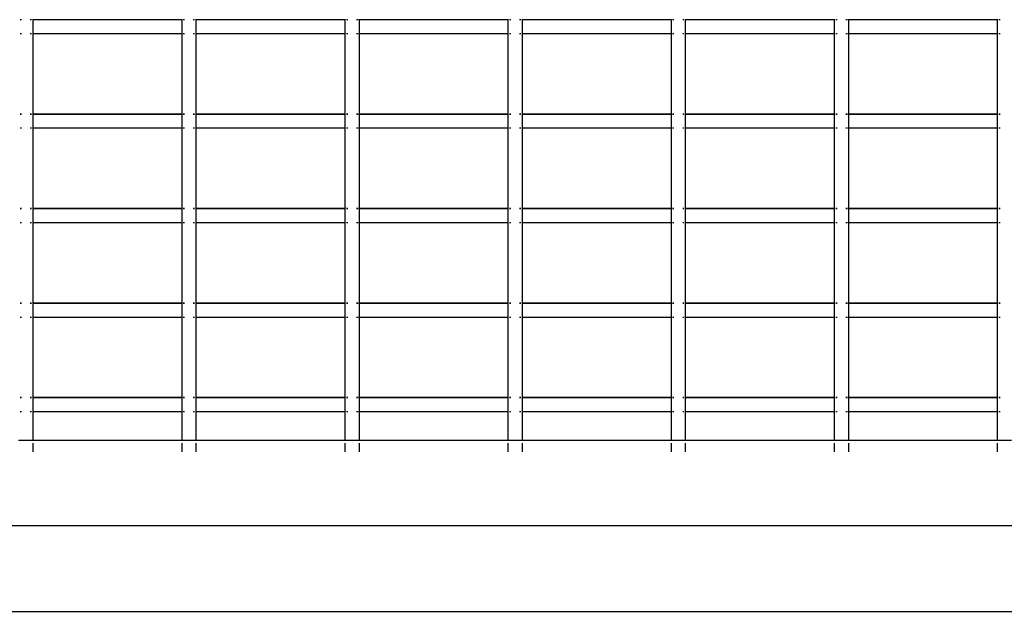
# Model space of a CAD drawing. Units: inches. Extents: x -120 to 80, y -32 to 28.
# Drawn here: x 7 to 31, y -32 to -18 of the extents above; entities that cross this region are included whole.
import ezdxf

# ---------------------------------------------------------------- set-up
doc = ezdxf.new("R2010")
doc.units = ezdxf.units.IN
doc.header["$MEASUREMENT"] = 0

msp = doc.modelspace()

# ---------------------------------------------------------------- linework, layer by layer
for p, q in [((7.066, -17.941), (7.033, -17.941)), ((7.311, -17.941), (7.279, -17.941)), ((7.343, -17.941), (7.332, -17.941)), ((7.343, -17.934), (7.343, -17.941)), ((10.995, -17.941), (7.343, -17.941)), ((7.343, -17.941), (7.343, -18.284)), ((11.009, -17.941), (10.995, -17.941)), ((10.995, -17.941), (10.995, -18.284)), ((11.066, -17.941), (11.033, -17.941)), ((11.311, -17.941), (11.279, -17.941)), ((11.343, -17.941), (11.332, -17.941)), ((11.343, -17.934), (11.343, -17.941)), ((14.995, -17.941), (11.343, -17.941)), ((11.343, -17.941), (11.343, -18.284)), ((15.009, -17.941), (14.995, -17.941)), ((14.995, -17.941), (14.995, -18.284)), ((15.066, -17.941), (15.033, -17.941)), ((15.311, -17.941), (15.279, -17.941)), ((15.343, -17.941), (15.332, -17.941)), ((15.343, -17.934), (15.343, -17.941)), ((18.995, -17.941), (15.343, -17.941)), ((15.343, -17.941), (15.343, -18.284)), ((19.009, -17.941), (18.995, -17.941)), ((18.995, -17.941), (18.995, -18.284)), ((19.066, -17.941), (19.033, -17.941)), ((19.311, -17.941), (19.279, -17.941)), ((19.343, -17.941), (19.332, -17.941)), ((19.343, -17.934), (19.343, -17.941)), ((22.995, -17.941), (19.343, -17.941)), ((19.343, -17.941), (19.343, -18.284)), ((23.009, -17.941), (22.995, -17.941)), ((22.995, -17.941), (22.995, -18.284)), ((23.066, -17.941), (23.033, -17.941)), ((23.311, -17.941), (23.279, -17.941)), ((23.343, -17.941), (23.332, -17.941)), ((23.343, -17.934), (23.343, -17.941)), ((26.995, -17.941), (23.343, -17.941)), ((23.343, -17.941), (23.343, -18.284)), ((27.009, -17.941), (26.995, -17.941)), ((26.995, -17.941), (26.995, -18.284)), ((27.066, -17.941), (27.033, -17.941)), ((27.311, -17.941), (27.279, -17.941)), ((27.343, -17.941), (27.332, -17.941)), ((27.343, -17.934), (27.343, -17.941)), ((30.995, -17.941), (27.343, -17.941)), ((27.343, -17.941), (27.343, -18.284)), ((31.009, -17.941), (30.995, -17.941)), ((30.995, -17.941), (30.995, -18.284)), ((31.066, -17.941), (31.033, -17.941)), ((7.066, -18.284), (7.033, -18.284)), ((7.311, -18.284), (7.279, -18.284)), ((7.343, -18.284), (7.332, -18.284)), ((10.995, -18.284), (7.343, -18.284)), ((7.343, -18.284), (7.343, -20.254)), ((11.009, -18.284), (10.995, -18.284)), ((10.995, -18.284), (10.995, -20.254)), ((11.066, -18.284), (11.033, -18.284)), ((11.311, -18.284), (11.279, -18.284)), ((11.343, -18.284), (11.332, -18.284)), ((14.995, -18.284), (11.343, -18.284)), ((11.343, -18.284), (11.343, -20.254)), ((15.009, -18.284), (14.995, -18.284)), ((14.995, -18.284), (14.995, -20.254)), ((15.066, -18.284), (15.033, -18.284)), ((15.311, -18.284), (15.279, -18.284)), ((15.343, -18.284), (15.332, -18.284)), ((18.995, -18.284), (15.343, -18.284)), ((15.343, -18.284), (15.343, -20.254)), ((19.009, -18.284), (18.995, -18.284)), ((18.995, -18.284), (18.995, -20.254)), ((19.066, -18.284), (19.033, -18.284)), ((19.311, -18.284), (19.279, -18.284)), ((19.343, -18.284), (19.332, -18.284)), ((22.995, -18.284), (19.343, -18.284)), ((19.343, -18.284), (19.343, -20.254)), ((23.009, -18.284), (22.995, -18.284)), ((22.995, -18.284), (22.995, -20.254)), ((23.066, -18.284), (23.033, -18.284)), ((23.311, -18.284), (23.279, -18.284)), ((23.343, -18.284), (23.332, -18.284)), ((26.995, -18.284), (23.343, -18.284)), ((23.343, -18.284), (23.343, -20.254)), ((27.009, -18.284), (26.995, -18.284)), ((26.995, -18.284), (26.995, -20.254)), ((27.066, -18.284), (27.033, -18.284)), ((27.311, -18.284), (27.279, -18.284)), ((27.343, -18.284), (27.332, -18.284)), ((30.995, -18.284), (27.343, -18.284)), ((27.343, -18.284), (27.343, -20.254)), ((31.009, -18.284), (30.995, -18.284)), ((30.995, -18.284), (30.995, -20.254)), ((31.066, -18.284), (31.033, -18.284)), ((7.066, -20.254), (7.033, -20.254)), ((7.066, -20.261), (7.033, -20.261)), ((7.311, -20.254), (7.279, -20.254)), ((7.311, -20.261), (7.279, -20.261)), ((7.343, -20.254), (7.332, -20.254)), ((7.343, -20.261), (7.332, -20.261)), ((10.995, -20.254), (7.343, -20.254)), ((7.343, -20.254), (7.343, -20.261)), ((10.995, -20.261), (7.343, -20.261)), ((7.343, -20.261), (7.343, -20.604)), ((11.009, -20.254), (10.995, -20.254)), ((10.995, -20.254), (10.995, -20.261)), ((11.009, -20.261), (10.995, -20.261)), ((10.995, -20.261), (10.995, -20.604)), ((11.066, -20.254), (11.033, -20.254)), ((11.066, -20.261), (11.033, -20.261)), ((11.311, -20.254), (11.279, -20.254)), ((11.311, -20.261), (11.279, -20.261)), ((11.343, -20.254), (11.332, -20.254)), ((11.343, -20.261), (11.332, -20.261)), ((14.995, -20.254), (11.343, -20.254)), ((11.343, -20.254), (11.343, -20.261)), ((14.995, -20.261), (11.343, -20.261)), ((11.343, -20.261), (11.343, -20.604)), ((15.009, -20.254), (14.995, -20.254)), ((14.995, -20.254), (14.995, -20.261)), ((15.009, -20.261), (14.995, -20.261)), ((14.995, -20.261), (14.995, -20.604)), ((15.066, -20.254), (15.033, -20.254)), ((15.066, -20.261), (15.033, -20.261)), ((15.311, -20.254), (15.279, -20.254)), ((15.311, -20.261), (15.279, -20.261)), ((15.343, -20.254), (15.332, -20.254)), ((15.343, -20.261), (15.332, -20.261)), ((18.995, -20.254), (15.343, -20.254)), ((15.343, -20.254), (15.343, -20.261)), ((18.995, -20.261), (15.343, -20.261)), ((15.343, -20.261), (15.343, -20.604)), ((19.009, -20.254), (18.995, -20.254)), ((18.995, -20.254), (18.995, -20.261)), ((19.009, -20.261), (18.995, -20.261)), ((18.995, -20.261), (18.995, -20.604)), ((19.066, -20.254), (19.033, -20.254)), ((19.066, -20.261), (19.033, -20.261)), ((19.311, -20.254), (19.279, -20.254)), ((19.311, -20.261), (19.279, -20.261)), ((19.343, -20.254), (19.332, -20.254)), ((19.343, -20.261), (19.332, -20.261)), ((22.995, -20.254), (19.343, -20.254)), ((19.343, -20.254), (19.343, -20.261)), ((22.995, -20.261), (19.343, -20.261)), ((19.343, -20.261), (19.343, -20.604)), ((23.009, -20.254), (22.995, -20.254)), ((22.995, -20.254), (22.995, -20.261)), ((23.009, -20.261), (22.995, -20.261)), ((22.995, -20.261), (22.995, -20.604)), ((23.066, -20.254), (23.033, -20.254)), ((23.066, -20.261), (23.033, -20.261)), ((23.311, -20.254), (23.279, -20.254)), ((23.311, -20.261), (23.279, -20.261)), ((23.343, -20.254), (23.332, -20.254)), ((23.343, -20.261), (23.332, -20.261)), ((26.995, -20.254), (23.343, -20.254)), ((23.343, -20.254), (23.343, -20.261)), ((26.995, -20.261), (23.343, -20.261)), ((23.343, -20.261), (23.343, -20.604)), ((27.009, -20.254), (26.995, -20.254)), ((26.995, -20.254), (26.995, -20.261)), ((27.009, -20.261), (26.995, -20.261)), ((26.995, -20.261), (26.995, -20.604)), ((27.066, -20.254), (27.033, -20.254)), ((27.066, -20.261), (27.033, -20.261)), ((27.311, -20.254), (27.279, -20.254)), ((27.311, -20.261), (27.279, -20.261)), ((27.343, -20.254), (27.332, -20.254)), ((27.343, -20.261), (27.332, -20.261)), ((30.995, -20.254), (27.343, -20.254)), ((27.343, -20.254), (27.343, -20.261)), ((30.995, -20.261), (27.343, -20.261)), ((27.343, -20.261), (27.343, -20.604)), ((31.009, -20.254), (30.995, -20.254)), ((30.995, -20.254), (30.995, -20.261)), ((31.009, -20.261), (30.995, -20.261)), ((30.995, -20.261), (30.995, -20.604)), ((31.066, -20.254), (31.033, -20.254)), ((31.066, -20.261), (31.033, -20.261)), ((7.066, -20.604), (7.033, -20.604)), ((7.311, -20.604), (7.279, -20.604)), ((7.343, -20.604), (7.332, -20.604)), ((10.995, -20.604), (7.343, -20.604)), ((7.343, -20.604), (7.343, -22.574)), ((11.009, -20.604), (10.995, -20.604)), ((10.995, -20.604), (10.995, -22.574)), ((11.066, -20.604), (11.033, -20.604)), ((11.311, -20.604), (11.279, -20.604)), ((11.343, -20.604), (11.332, -20.604)), ((14.995, -20.604), (11.343, -20.604)), ((11.343, -20.604), (11.343, -22.574)), ((15.009, -20.604), (14.995, -20.604)), ((14.995, -20.604), (14.995, -22.574)), ((15.066, -20.604), (15.033, -20.604)), ((15.311, -20.604), (15.279, -20.604)), ((15.343, -20.604), (15.332, -20.604)), ((18.995, -20.604), (15.343, -20.604)), ((15.343, -20.604), (15.343, -22.574)), ((19.009, -20.604), (18.995, -20.604)), ((18.995, -20.604), (18.995, -22.574)), ((19.066, -20.604), (19.033, -20.604)), ((19.311, -20.604), (19.279, -20.604)), ((19.343, -20.604), (19.332, -20.604)), ((22.995, -20.604), (19.343, -20.604)), ((19.343, -20.604), (19.343, -22.574)), ((23.009, -20.604), (22.995, -20.604)), ((22.995, -20.604), (22.995, -22.574)), ((23.066, -20.604), (23.033, -20.604)), ((23.311, -20.604), (23.279, -20.604)), ((23.343, -20.604), (23.332, -20.604)), ((26.995, -20.604), (23.343, -20.604)), ((23.343, -20.604), (23.343, -22.574)), ((27.009, -20.604), (26.995, -20.604)), ((26.995, -20.604), (26.995, -22.574)), ((27.066, -20.604), (27.033, -20.604)), ((27.311, -20.604), (27.279, -20.604)), ((27.343, -20.604), (27.332, -20.604)), ((30.995, -20.604), (27.343, -20.604)), ((27.343, -20.604), (27.343, -22.574)), ((31.009, -20.604), (30.995, -20.604)), ((30.995, -20.604), (30.995, -22.574)), ((31.066, -20.604), (31.033, -20.604)), ((7.066, -22.574), (7.033, -22.574)), ((7.066, -22.581), (7.033, -22.581)), ((7.311, -22.574), (7.279, -22.574)), ((7.311, -22.581), (7.279, -22.581)), ((7.343, -22.574), (7.332, -22.574)), ((7.343, -22.581), (7.332, -22.581)), ((10.995, -22.574), (7.343, -22.574)), ((7.343, -22.574), (7.343, -22.581)), ((10.995, -22.581), (7.343, -22.581)), ((7.343, -22.581), (7.343, -22.924)), ((11.009, -22.574), (10.995, -22.574)), ((10.995, -22.574), (10.995, -22.581)), ((11.009, -22.581), (10.995, -22.581)), ((10.995, -22.581), (10.995, -22.924)), ((11.066, -22.574), (11.033, -22.574)), ((11.066, -22.581), (11.033, -22.581)), ((11.311, -22.574), (11.279, -22.574)), ((11.311, -22.581), (11.279, -22.581)), ((11.343, -22.574), (11.332, -22.574)), ((11.343, -22.581), (11.332, -22.581)), ((14.995, -22.574), (11.343, -22.574)), ((11.343, -22.574), (11.343, -22.581)), ((14.995, -22.581), (11.343, -22.581)), ((11.343, -22.581), (11.343, -22.924)), ((15.009, -22.574), (14.995, -22.574)), ((14.995, -22.574), (14.995, -22.581)), ((15.009, -22.581), (14.995, -22.581)), ((14.995, -22.581), (14.995, -22.924)), ((15.066, -22.574), (15.033, -22.574)), ((15.066, -22.581), (15.033, -22.581)), ((15.311, -22.574), (15.279, -22.574)), ((15.311, -22.581), (15.279, -22.581)), ((15.343, -22.574), (15.332, -22.574)), ((15.343, -22.581), (15.332, -22.581)), ((18.995, -22.574), (15.343, -22.574)), ((15.343, -22.574), (15.343, -22.581)), ((18.995, -22.581), (15.343, -22.581)), ((15.343, -22.581), (15.343, -22.924)), ((19.009, -22.574), (18.995, -22.574)), ((18.995, -22.574), (18.995, -22.581)), ((19.009, -22.581), (18.995, -22.581)), ((18.995, -22.581), (18.995, -22.924)), ((19.066, -22.574), (19.033, -22.574)), ((19.066, -22.581), (19.033, -22.581)), ((19.311, -22.574), (19.279, -22.574)), ((19.311, -22.581), (19.279, -22.581)), ((19.343, -22.574), (19.332, -22.574)), ((19.343, -22.581), (19.332, -22.581)), ((22.995, -22.574), (19.343, -22.574)), ((19.343, -22.574), (19.343, -22.581)), ((22.995, -22.581), (19.343, -22.581)), ((19.343, -22.581), (19.343, -22.924)), ((23.009, -22.574), (22.995, -22.574)), ((22.995, -22.574), (22.995, -22.581)), ((23.009, -22.581), (22.995, -22.581)), ((22.995, -22.581), (22.995, -22.924)), ((23.066, -22.574), (23.033, -22.574)), ((23.066, -22.581), (23.033, -22.581)), ((23.311, -22.574), (23.279, -22.574)), ((23.311, -22.581), (23.279, -22.581)), ((23.343, -22.574), (23.332, -22.574)), ((23.343, -22.581), (23.332, -22.581)), ((26.995, -22.574), (23.343, -22.574)), ((23.343, -22.574), (23.343, -22.581)), ((26.995, -22.581), (23.343, -22.581)), ((23.343, -22.581), (23.343, -22.924)), ((27.009, -22.574), (26.995, -22.574)), ((26.995, -22.574), (26.995, -22.581)), ((27.009, -22.581), (26.995, -22.581)), ((26.995, -22.581), (26.995, -22.924)), ((27.066, -22.574), (27.033, -22.574)), ((27.066, -22.581), (27.033, -22.581)), ((27.311, -22.574), (27.279, -22.574)), ((27.311, -22.581), (27.279, -22.581)), ((27.343, -22.574), (27.332, -22.574)), ((27.343, -22.581), (27.332, -22.581)), ((30.995, -22.574), (27.343, -22.574)), ((27.343, -22.574), (27.343, -22.581)), ((30.995, -22.581), (27.343, -22.581)), ((27.343, -22.581), (27.343, -22.924)), ((31.009, -22.574), (30.995, -22.574)), ((30.995, -22.574), (30.995, -22.581)), ((31.009, -22.581), (30.995, -22.581)), ((30.995, -22.581), (30.995, -22.924)), ((31.066, -22.574), (31.033, -22.574)), ((31.066, -22.581), (31.033, -22.581)), ((7.066, -22.924), (7.033, -22.924)), ((7.311, -22.924), (7.279, -22.924)), ((7.343, -22.924), (7.332, -22.924)), ((10.995, -22.924), (7.343, -22.924)), ((7.343, -22.924), (7.343, -24.894)), ((11.009, -22.924), (10.995, -22.924)), ((10.995, -22.924), (10.995, -24.894)), ((11.066, -22.924), (11.033, -22.924)), ((11.311, -22.924), (11.279, -22.924)), ((11.343, -22.924), (11.332, -22.924)), ((14.995, -22.924), (11.343, -22.924)), ((11.343, -22.924), (11.343, -24.894)), ((15.009, -22.924), (14.995, -22.924)), ((14.995, -22.924), (14.995, -24.894)), ((15.066, -22.924), (15.033, -22.924)), ((15.311, -22.924), (15.279, -22.924)), ((15.343, -22.924), (15.332, -22.924)), ((18.995, -22.924), (15.343, -22.924)), ((15.343, -22.924), (15.343, -24.894)), ((19.009, -22.924), (18.995, -22.924)), ((18.995, -22.924), (18.995, -24.894)), ((19.066, -22.924), (19.033, -22.924)), ((19.311, -22.924), (19.279, -22.924)), ((19.343, -22.924), (19.332, -22.924)), ((22.995, -22.924), (19.343, -22.924)), ((19.343, -22.924), (19.343, -24.894)), ((23.009, -22.924), (22.995, -22.924)), ((22.995, -22.924), (22.995, -24.894)), ((23.066, -22.924), (23.033, -22.924)), ((23.311, -22.924), (23.279, -22.924)), ((23.343, -22.924), (23.332, -22.924)), ((26.995, -22.924), (23.343, -22.924)), ((23.343, -22.924), (23.343, -24.894)), ((27.009, -22.924), (26.995, -22.924)), ((26.995, -22.924), (26.995, -24.894)), ((27.066, -22.924), (27.033, -22.924)), ((27.311, -22.924), (27.279, -22.924)), ((27.343, -22.924), (27.332, -22.924)), ((30.995, -22.924), (27.343, -22.924)), ((27.343, -22.924), (27.343, -24.894)), ((31.009, -22.924), (30.995, -22.924)), ((30.995, -22.924), (30.995, -24.894)), ((31.066, -22.924), (31.033, -22.924)), ((7.066, -24.894), (7.033, -24.894)), ((7.066, -24.901), (7.033, -24.901)), ((7.311, -24.894), (7.279, -24.894)), ((7.311, -24.901), (7.279, -24.901)), ((7.343, -24.894), (7.332, -24.894)), ((7.343, -24.901), (7.332, -24.901)), ((10.995, -24.894), (7.343, -24.894)), ((7.343, -24.894), (7.343, -24.901)), ((10.995, -24.901), (7.343, -24.901)), ((7.343, -24.901), (7.343, -25.244)), ((11.009, -24.894), (10.995, -24.894)), ((10.995, -24.894), (10.995, -24.901)), ((11.009, -24.901), (10.995, -24.901)), ((10.995, -24.901), (10.995, -25.244)), ((11.066, -24.894), (11.033, -24.894)), ((11.066, -24.901), (11.033, -24.901)), ((11.311, -24.894), (11.279, -24.894)), ((11.311, -24.901), (11.279, -24.901)), ((11.343, -24.894), (11.332, -24.894)), ((11.343, -24.901), (11.332, -24.901)), ((14.995, -24.894), (11.343, -24.894)), ((11.343, -24.894), (11.343, -24.901)), ((14.995, -24.901), (11.343, -24.901)), ((11.343, -24.901), (11.343, -25.244)), ((15.009, -24.894), (14.995, -24.894)), ((14.995, -24.894), (14.995, -24.901)), ((15.009, -24.901), (14.995, -24.901)), ((14.995, -24.901), (14.995, -25.244)), ((15.066, -24.894), (15.033, -24.894)), ((15.066, -24.901), (15.033, -24.901)), ((15.311, -24.894), (15.279, -24.894)), ((15.311, -24.901), (15.279, -24.901)), ((15.343, -24.894), (15.332, -24.894)), ((15.343, -24.901), (15.332, -24.901)), ((18.995, -24.894), (15.343, -24.894)), ((15.343, -24.894), (15.343, -24.901)), ((18.995, -24.901), (15.343, -24.901)), ((15.343, -24.901), (15.343, -25.244)), ((19.009, -24.894), (18.995, -24.894)), ((18.995, -24.894), (18.995, -24.901)), ((19.009, -24.901), (18.995, -24.901)), ((18.995, -24.901), (18.995, -25.244)), ((19.066, -24.894), (19.033, -24.894)), ((19.066, -24.901), (19.033, -24.901)), ((19.311, -24.894), (19.279, -24.894)), ((19.311, -24.901), (19.279, -24.901)), ((19.343, -24.894), (19.332, -24.894)), ((19.343, -24.901), (19.332, -24.901)), ((22.995, -24.894), (19.343, -24.894)), ((19.343, -24.894), (19.343, -24.901)), ((22.995, -24.901), (19.343, -24.901)), ((19.343, -24.901), (19.343, -25.244)), ((23.009, -24.894), (22.995, -24.894)), ((22.995, -24.894), (22.995, -24.901)), ((23.009, -24.901), (22.995, -24.901)), ((22.995, -24.901), (22.995, -25.244)), ((23.066, -24.894), (23.033, -24.894)), ((23.066, -24.901), (23.033, -24.901)), ((23.311, -24.894), (23.279, -24.894)), ((23.311, -24.901), (23.279, -24.901)), ((23.343, -24.894), (23.332, -24.894)), ((23.343, -24.901), (23.332, -24.901)), ((26.995, -24.894), (23.343, -24.894)), ((23.343, -24.894), (23.343, -24.901)), ((26.995, -24.901), (23.343, -24.901)), ((23.343, -24.901), (23.343, -25.244)), ((27.009, -24.894), (26.995, -24.894)), ((26.995, -24.894), (26.995, -24.901)), ((27.009, -24.901), (26.995, -24.901)), ((26.995, -24.901), (26.995, -25.244)), ((27.066, -24.894), (27.033, -24.894)), ((27.066, -24.901), (27.033, -24.901)), ((27.311, -24.894), (27.279, -24.894)), ((27.311, -24.901), (27.279, -24.901)), ((27.343, -24.894), (27.332, -24.894)), ((27.343, -24.901), (27.332, -24.901)), ((30.995, -24.894), (27.343, -24.894)), ((27.343, -24.894), (27.343, -24.901)), ((30.995, -24.901), (27.343, -24.901)), ((27.343, -24.901), (27.343, -25.244)), ((31.009, -24.894), (30.995, -24.894)), ((30.995, -24.894), (30.995, -24.901)), ((31.009, -24.901), (30.995, -24.901)), ((30.995, -24.901), (30.995, -25.244)), ((31.066, -24.894), (31.033, -24.894)), ((31.066, -24.901), (31.033, -24.901)), ((7.066, -25.244), (7.033, -25.244)), ((7.311, -25.244), (7.279, -25.244)), ((7.343, -25.244), (7.332, -25.244)), ((10.995, -25.244), (7.343, -25.244)), ((7.343, -25.244), (7.343, -27.214)), ((11.009, -25.244), (10.995, -25.244)), ((10.995, -25.244), (10.995, -27.214)), ((11.066, -25.244), (11.033, -25.244)), ((11.311, -25.244), (11.279, -25.244)), ((11.343, -25.244), (11.332, -25.244)), ((14.995, -25.244), (11.343, -25.244)), ((11.343, -25.244), (11.343, -27.214)), ((15.009, -25.244), (14.995, -25.244)), ((14.995, -25.244), (14.995, -27.214)), ((15.066, -25.244), (15.033, -25.244)), ((15.311, -25.244), (15.279, -25.244)), ((15.343, -25.244), (15.332, -25.244)), ((18.995, -25.244), (15.343, -25.244)), ((15.343, -25.244), (15.343, -27.214)), ((19.009, -25.244), (18.995, -25.244)), ((18.995, -25.244), (18.995, -27.214)), ((19.066, -25.244), (19.033, -25.244)), ((19.311, -25.244), (19.279, -25.244)), ((19.343, -25.244), (19.332, -25.244)), ((22.995, -25.244), (19.343, -25.244)), ((19.343, -25.244), (19.343, -27.214)), ((23.009, -25.244), (22.995, -25.244)), ((22.995, -25.244), (22.995, -27.214)), ((23.066, -25.244), (23.033, -25.244)), ((23.311, -25.244), (23.279, -25.244)), ((23.343, -25.244), (23.332, -25.244)), ((26.995, -25.244), (23.343, -25.244)), ((23.343, -25.244), (23.343, -27.214)), ((27.009, -25.244), (26.995, -25.244)), ((26.995, -25.244), (26.995, -27.214)), ((27.066, -25.244), (27.033, -25.244)), ((27.311, -25.244), (27.279, -25.244)), ((27.343, -25.244), (27.332, -25.244)), ((30.995, -25.244), (27.343, -25.244)), ((27.343, -25.244), (27.343, -27.214)), ((31.009, -25.244), (30.995, -25.244)), ((30.995, -25.244), (30.995, -27.214)), ((31.066, -25.244), (31.033, -25.244)), ((7.066, -27.214), (7.033, -27.214)), ((7.066, -27.221), (7.033, -27.221)), ((7.311, -27.214), (7.279, -27.214)), ((7.311, -27.221), (7.279, -27.221)), ((7.343, -27.214), (7.332, -27.214)), ((7.343, -27.221), (7.332, -27.221)), ((10.995, -27.214), (7.343, -27.214)), ((7.343, -27.214), (7.343, -27.221)), ((10.995, -27.221), (7.343, -27.221)), ((7.343, -27.221), (7.343, -27.564)), ((11.009, -27.214), (10.995, -27.214)), ((10.995, -27.214), (10.995, -27.221)), ((11.009, -27.221), (10.995, -27.221)), ((10.995, -27.221), (10.995, -27.564)), ((11.066, -27.214), (11.033, -27.214)), ((11.066, -27.221), (11.033, -27.221)), ((11.311, -27.214), (11.279, -27.214)), ((11.311, -27.221), (11.279, -27.221)), ((11.343, -27.214), (11.332, -27.214)), ((11.343, -27.221), (11.332, -27.221)), ((14.995, -27.214), (11.343, -27.214)), ((11.343, -27.214), (11.343, -27.221)), ((14.995, -27.221), (11.343, -27.221)), ((11.343, -27.221), (11.343, -27.564)), ((15.009, -27.214), (14.995, -27.214)), ((14.995, -27.214), (14.995, -27.221)), ((15.009, -27.221), (14.995, -27.221)), ((14.995, -27.221), (14.995, -27.564)), ((15.066, -27.214), (15.033, -27.214)), ((15.066, -27.221), (15.033, -27.221)), ((15.311, -27.214), (15.279, -27.214)), ((15.311, -27.221), (15.279, -27.221)), ((15.343, -27.214), (15.332, -27.214)), ((15.343, -27.221), (15.332, -27.221)), ((18.995, -27.214), (15.343, -27.214)), ((15.343, -27.214), (15.343, -27.221)), ((18.995, -27.221), (15.343, -27.221)), ((15.343, -27.221), (15.343, -27.564)), ((19.009, -27.214), (18.995, -27.214)), ((18.995, -27.214), (18.995, -27.221)), ((19.009, -27.221), (18.995, -27.221)), ((18.995, -27.221), (18.995, -27.564)), ((19.066, -27.214), (19.033, -27.214)), ((19.066, -27.221), (19.033, -27.221)), ((19.311, -27.214), (19.279, -27.214)), ((19.311, -27.221), (19.279, -27.221)), ((19.343, -27.214), (19.332, -27.214)), ((19.343, -27.221), (19.332, -27.221)), ((22.995, -27.214), (19.343, -27.214)), ((19.343, -27.214), (19.343, -27.221)), ((22.995, -27.221), (19.343, -27.221)), ((19.343, -27.221), (19.343, -27.564)), ((23.009, -27.214), (22.995, -27.214)), ((22.995, -27.214), (22.995, -27.221)), ((23.009, -27.221), (22.995, -27.221)), ((22.995, -27.221), (22.995, -27.564)), ((23.066, -27.214), (23.033, -27.214)), ((23.066, -27.221), (23.033, -27.221)), ((23.311, -27.214), (23.279, -27.214)), ((23.311, -27.221), (23.279, -27.221)), ((23.343, -27.214), (23.332, -27.214)), ((23.343, -27.221), (23.332, -27.221)), ((26.995, -27.214), (23.343, -27.214)), ((23.343, -27.214), (23.343, -27.221)), ((26.995, -27.221), (23.343, -27.221)), ((23.343, -27.221), (23.343, -27.564)), ((27.009, -27.214), (26.995, -27.214)), ((26.995, -27.214), (26.995, -27.221)), ((27.009, -27.221), (26.995, -27.221)), ((26.995, -27.221), (26.995, -27.564)), ((27.066, -27.214), (27.033, -27.214)), ((27.066, -27.221), (27.033, -27.221)), ((27.311, -27.214), (27.279, -27.214)), ((27.311, -27.221), (27.279, -27.221)), ((27.343, -27.214), (27.332, -27.214)), ((27.343, -27.221), (27.332, -27.221)), ((30.995, -27.214), (27.343, -27.214)), ((27.343, -27.214), (27.343, -27.221)), ((30.995, -27.221), (27.343, -27.221)), ((27.343, -27.221), (27.343, -27.564)), ((31.009, -27.214), (30.995, -27.214)), ((30.995, -27.214), (30.995, -27.221)), ((31.009, -27.221), (30.995, -27.221)), ((30.995, -27.221), (30.995, -27.564)), ((31.066, -27.214), (31.033, -27.214)), ((31.066, -27.221), (31.033, -27.221)), ((7.066, -27.564), (7.033, -27.564)), ((7.311, -27.564), (7.279, -27.564)), ((7.343, -27.564), (7.332, -27.564)), ((7.343, -27.564), (7.343, -28.261)), ((10.995, -27.564), (7.343, -27.564)), ((11.009, -27.564), (10.995, -27.564)), ((10.995, -27.564), (10.995, -28.261)), ((11.066, -27.564), (11.033, -27.564)), ((11.311, -27.564), (11.279, -27.564)), ((11.343, -27.564), (11.332, -27.564)), ((11.343, -27.564), (11.343, -28.261)), ((14.995, -27.564), (11.343, -27.564)), ((15.009, -27.564), (14.995, -27.564)), ((14.995, -27.564), (14.995, -28.261)), ((15.066, -27.564), (15.033, -27.564)), ((15.311, -27.564), (15.279, -27.564)), ((15.343, -27.564), (15.332, -27.564)), ((15.343, -27.564), (15.343, -28.261)), ((18.995, -27.564), (15.343, -27.564)), ((19.009, -27.564), (18.995, -27.564)), ((18.995, -27.564), (18.995, -28.261)), ((19.066, -27.564), (19.033, -27.564)), ((19.311, -27.564), (19.279, -27.564)), ((19.343, -27.564), (19.332, -27.564)), ((19.343, -27.564), (19.343, -28.261)), ((22.995, -27.564), (19.343, -27.564)), ((23.009, -27.564), (22.995, -27.564)), ((22.995, -27.564), (22.995, -28.261)), ((23.066, -27.564), (23.033, -27.564)), ((23.311, -27.564), (23.279, -27.564)), ((23.343, -27.564), (23.332, -27.564)), ((23.343, -27.564), (23.343, -28.261)), ((26.995, -27.564), (23.343, -27.564)), ((27.009, -27.564), (26.995, -27.564)), ((26.995, -27.564), (26.995, -28.261)), ((27.066, -27.564), (27.033, -27.564)), ((27.311, -27.564), (27.279, -27.564)), ((27.343, -27.564), (27.332, -27.564)), ((27.343, -27.564), (27.343, -28.261)), ((30.995, -27.564), (27.343, -27.564)), ((31.009, -27.564), (30.995, -27.564)), ((30.995, -27.564), (30.995, -28.261)), ((31.066, -27.564), (31.033, -27.564)), ((6.995, -28.261), (7.343, -28.261)), ((7.343, -28.261), (10.995, -28.261)), ((7.343, -28.332), (7.343, -28.542)), ((10.995, -28.261), (11.343, -28.261)), ((10.995, -28.332), (10.995, -28.542)), ((11.343, -28.261), (14.995, -28.261)), ((11.343, -28.332), (11.343, -28.542)), ((14.995, -28.261), (15.343, -28.261)), ((14.995, -28.332), (14.995, -28.542)), ((15.343, -28.261), (18.995, -28.261)), ((15.343, -28.332), (15.343, -28.542)), ((18.995, -28.261), (19.343, -28.261)), ((18.995, -28.332), (18.995, -28.542)), ((19.343, -28.261), (22.995, -28.261)), ((19.343, -28.332), (19.343, -28.542)), ((22.995, -28.261), (23.343, -28.261)), ((22.995, -28.332), (22.995, -28.542)), ((23.343, -28.261), (26.995, -28.261)), ((23.343, -28.332), (23.343, -28.542)), ((26.995, -28.261), (27.343, -28.261)), ((26.995, -28.332), (26.995, -28.542)), ((27.343, -28.261), (30.995, -28.261)), ((27.343, -28.332), (27.343, -28.542)), ((30.995, -28.261), (31.343, -28.261)), ((30.995, -28.332), (30.995, -28.542)), ((80.295, -30.361), (-119.705, -30.361)), ((-117.605, -32.461), (78.195, -32.461))]:
    msp.add_line(p, q)

doc.saveas('drawing.dxf')
